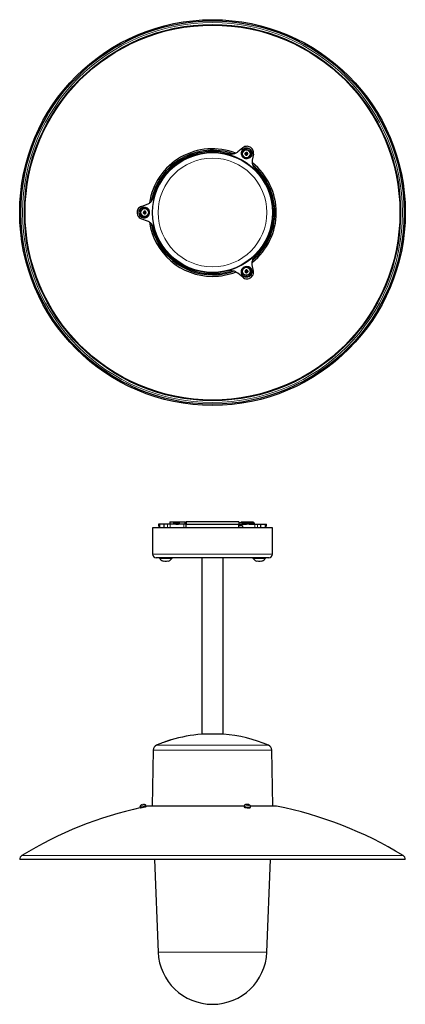
# Model space of a CAD drawing. Units: millimetres. Extents: x -86 to 236, y -77 to 745.
import ezdxf

# ---------------------------------------------------------------- set-up
doc = ezdxf.new("R2010")
doc.units = ezdxf.units.MM

msp = doc.modelspace()

# ---------------------------------------------------------------- linework, layer by layer
at = {"color": 7, "linetype": 'Continuous'}
for p, q in [((100.4, 637.54), (96.38, 634.17)), ((102.9, 633.55), (103.07, 633.71)), ((109.35, 632.37), (108.44, 627.21)), ((15.8, 588.69), (20.72, 590.49)), ((15.8, 578.36), (20.72, 576.57)), ((109.35, 534.68), (108.44, 539.84)), ((100.4, 529.52), (96.38, 532.88)), ((30.18, 323.39), (30.23, 320.39)), ((34.94, 320.39), (34.89, 323.39)), ((39.66, 325.39), (39.63, 323.39)), ((44.59, 323.39), (39.79, 323.39)), ((42.75, 323.39), (42.77, 324.39)), ((44.6, 324.39), (44.59, 323.39)), ((44.59, 323.39), (46.9, 323.39)), ((44.6, 324.39), (46.87, 324.39)), ((44.68, 325.39), (47.68, 325.39)), ((46.87, 324.39), (46.9, 323.39)), ((51.18, 323.39), (46.9, 323.39)), ((52.4, 323.39), (52.4, 324.39)), ((52.4, 324.39), (53.2, 324.39)), ((52.72, 324.39), (52.7, 325.39)), ((53.22, 325.39), (53.18, 323.39)), ((53.23, 320.39), (53.18, 323.39)), ((97.13, 320.39), (97.18, 323.39)), ((97.15, 325.39), (97.18, 323.39)), ((100.24, 321.92), (97.16, 321.92)), ((99.16, 325.39), (99.15, 324.39)), ((99.18, 323.39), (103.47, 323.39)), ((100.16, 323.39), (100.14, 324.39)), ((100.14, 324.39), (103.5, 324.39)), ((103.5, 324.39), (103.47, 323.39)), ((105.78, 323.39), (103.47, 323.39)), ((105.76, 324.39), (103.5, 324.39)), ((105.76, 324.39), (105.78, 323.39)), ((105.78, 323.39), (110.58, 323.39)), ((109.2, 325.39), (109.22, 324.39)), ((110.18, 323.39), (110.16, 324.39)), ((115.42, 320.39), (115.47, 323.39)), ((120.13, 320.39), (120.18, 323.39)), ((25.18, 320.39), (25.18, 298.39)), ((125.18, 298.39), (125.18, 320.39)), ((30.93, 295.39), (30.93, 295.23)), ((41.43, 295.23), (41.43, 295.39)), ((66.18, 295.39), (66.18, 148.05)), ((84.18, 148.05), (84.18, 295.39)), ((108.93, 295.39), (108.93, 295.23)), ((119.43, 295.23), (119.43, 295.39)), ((35.41, 141.6), (35.41, 141.61)), ((25.63, 134.82), (24.8, 88.08)), ((125.56, 88.08), (124.73, 134.82)), ((14.54, 87.16), (14.67, 86.57)), ((15.35, 88.83), (15.34, 88.83)), ((15.68, 86.8), (15.68, 86.8)), ((15.79, 86.82), (15.79, 86.82)), ((15.94, 88.97), (15.93, 89.01)), ((15.93, 89.01), (15.93, 89.01)), ((16.05, 88.99), (16.02, 89.06)), ((16.03, 89.03), (16.03, 89.03)), ((17.56, 89.4), (17.57, 89.33)), ((17.89, 89.44), (17.85, 89.43)), ((19.84, 87.72), (19.71, 88.31)), ((101.58, 88.03), (101.51, 87.44)), ((103.48, 89.03), (103.48, 89.16)), ((103.59, 89), (103.6, 89.49)), ((103.96, 89.47), (103.89, 89.02)), ((104.99, 89.35), (104.96, 88.98)), ((105.15, 88.98), (105.12, 88.83)), ((105.27, 89.24), (105.21, 88.99)), ((106.78, 86.86), (106.84, 87.44)), ((26.63, 43.38), (29.79, -33.83)), ((120.58, -33.83), (123.73, 43.38))]:
    msp.add_line(p, q, dxfattribs=at)
at = {"color": 8, "linetype": 'Continuous', "lineweight": 18}
for p, q in [((30.24, 320.39), (30.19, 323.39)), ((31.26, 320.39), (31.22, 323.39)), ((37.52, 320.39), (37.47, 323.39)), ((39.79, 320.39), (39.79, 323.39)), ((44.68, 325.39), (44.68, 324.39)), ((47.68, 325.39), (47.68, 323.39)), ((51.18, 320.39), (51.18, 323.39)), ((99.18, 321.92), (99.18, 323.39)), ((110.58, 320.39), (110.58, 323.39)), ((112.84, 320.39), (112.89, 323.39)), ((119.1, 320.39), (119.15, 323.39)), ((120.12, 320.39), (120.17, 323.39))]:
    msp.add_line(p, q, dxfattribs=at)
at = {"color": 8, "linetype": 'Continuous', "lineweight": 18, "flags": 128}
for points in [[(105.3, 635.7), (106.19, 634.99), (106.81, 634.05), (107.11, 632.97), (107.07, 631.85), (106.67, 630.82), (105.97, 629.96), (105.03, 629.36), (103.95, 629.08), (102.82, 629.15), (101.76, 629.56), (100.88, 630.27), (100.25, 631.22), (99.95, 632.3), (100, 633.41), (100.39, 634.44), (101.09, 635.3), (102.03, 635.9), (103.12, 636.18), (104.24, 636.11), (105.3, 635.7)], [(101.95, 629.9), (102.98, 629.52), (104.08, 629.5), (105.1, 629.86), (105.93, 630.55), (106.47, 631.48), (106.65, 632.54), (106.44, 633.61), (105.89, 634.55), (105.04, 635.25), (104.01, 635.63), (102.92, 635.64), (101.9, 635.28), (101.07, 634.6), (100.53, 633.67), (100.35, 632.61), (100.55, 631.54), (101.11, 630.6), (101.95, 629.9)], [(14.94, 583.53), (15.11, 584.65), (15.61, 585.66), (16.4, 586.46), (17.39, 586.98), (18.48, 587.15), (19.57, 586.98), (20.56, 586.46), (21.35, 585.66), (21.85, 584.65), (22.02, 583.53), (21.85, 582.4), (21.35, 581.39), (20.56, 580.59), (19.57, 580.08), (18.48, 579.9), (17.39, 580.08), (16.4, 580.59), (15.61, 581.39), (15.11, 582.4), (14.94, 583.53)], [(21.64, 583.53), (21.45, 584.61), (20.91, 585.56), (20.09, 586.27), (19.08, 586.64), (18.01, 586.64), (17, 586.27), (16.18, 585.56), (15.64, 584.61), (15.46, 583.53), (15.64, 582.44), (16.18, 581.49), (17, 580.78), (18.01, 580.41), (19.08, 580.41), (20.09, 580.78), (20.91, 581.49), (21.45, 582.44), (21.64, 583.53)], [(105.3, 531.35), (104.24, 530.94), (103.12, 530.87), (102.03, 531.15), (101.09, 531.75), (100.39, 532.61), (100, 533.64), (99.95, 534.76), (100.25, 535.84), (100.88, 536.78), (101.76, 537.49), (102.82, 537.9), (103.95, 537.97), (105.03, 537.69), (105.97, 537.09), (106.67, 536.24), (107.07, 535.2), (107.11, 534.09), (106.81, 533.01), (106.19, 532.06), (105.3, 531.35)], [(101.95, 537.16), (101.11, 536.45), (100.55, 535.51), (100.35, 534.45), (100.53, 533.39), (101.07, 532.46), (101.9, 531.77), (102.92, 531.41), (104.01, 531.42), (105.04, 531.8), (105.89, 532.51), (106.44, 533.45), (106.65, 534.51), (106.47, 535.57), (105.93, 536.5), (105.1, 537.19), (104.08, 537.55), (102.98, 537.54), (101.95, 537.16)], [(25.18, 298.39), (25.22, 298.39), (25.58, 298.39), (26.27, 298.39), (27.32, 298.39), (28.69, 298.39), (30.4, 298.39), (32.41, 298.39), (34.73, 298.39), (37.33, 298.39), (40.2, 298.39), (43.31, 298.39), (46.65, 298.39), (50.18, 298.39), (53.89, 298.39), (57.75, 298.39), (61.74, 298.39), (65.81, 298.39), (69.95, 298.39), (74.13, 298.39), (78.32, 298.39), (82.49, 298.39), (86.6, 298.39), (90.63, 298.39), (94.56, 298.39), (98.35, 298.39), (101.97, 298.39), (105.41, 298.39), (108.64, 298.39), (111.63, 298.39), (114.37, 298.39), (116.83, 298.39), (119, 298.39), (120.86, 298.39), (122.4, 298.39), (123.61, 298.39), (124.48, 298.39), (125.01, 298.39), (125.18, 298.39), (125.18, 298.39)], [(30.93, 295.23), (31.11, 295.23), (31.63, 295.23), (32.47, 295.23), (33.56, 295.23), (34.82, 295.23), (36.18, 295.23), (37.54, 295.23), (38.81, 295.23), (39.89, 295.23), (40.73, 295.23), (41.25, 295.23), (41.43, 295.23)], [(41.29, 294.78), (41.24, 294.78), (40.87, 294.78), (40.14, 294.78), (39.13, 294.78), (37.89, 294.78), (36.53, 294.78), (35.14, 294.78), (33.83, 294.78), (32.69, 294.78), (31.82, 294.78), (31.26, 294.78), (31.07, 294.78)], [(108.93, 295.23), (109.11, 295.23), (109.63, 295.23), (110.47, 295.23), (111.56, 295.23), (112.82, 295.23), (114.18, 295.23), (115.54, 295.23), (116.81, 295.23), (117.89, 295.23), (118.73, 295.23), (119.25, 295.23), (119.43, 295.23)], [(119.29, 294.78), (119.24, 294.78), (118.87, 294.78), (118.14, 294.78), (117.13, 294.78), (115.89, 294.78), (114.53, 294.78), (113.14, 294.78), (111.83, 294.78), (110.69, 294.78), (109.82, 294.78), (109.26, 294.78), (109.07, 294.78)], [(25.63, 134.82), (25.67, 134.82), (26.03, 134.82), (26.74, 134.82), (27.8, 134.82), (29.2, 134.82), (30.94, 134.82), (32.99, 134.82), (35.34, 134.82), (37.98, 134.82), (40.89, 134.82), (44.05, 134.82), (47.43, 134.82), (51.02, 134.82), (54.77, 134.82), (58.67, 134.82), (62.7, 134.82), (66.81, 134.82), (70.98, 134.82), (75.18, 134.82), (79.38, 134.82), (83.56, 134.82), (87.67, 134.82), (91.69, 134.82), (95.59, 134.82), (99.35, 134.82), (102.93, 134.82), (106.31, 134.82), (109.47, 134.82), (112.38, 134.82), (115.02, 134.82), (117.38, 134.82), (119.43, 134.82), (121.16, 134.82), (122.56, 134.82), (123.62, 134.82), (124.33, 134.82), (124.69, 134.82), (124.73, 134.82)], [(28.37, 138.89), (28.55, 138.89), (29.09, 138.89), (29.97, 138.89), (31.2, 138.89), (32.76, 138.89), (34.65, 138.89), (36.84, 138.89), (39.32, 138.89), (42.08, 138.89), (45.09, 138.89), (48.33, 138.89), (51.78, 138.89), (55.4, 138.89), (59.17, 138.89), (63.07, 138.89), (67.05, 138.89), (71.1, 138.89), (75.18, 138.89), (79.26, 138.89), (83.31, 138.89), (87.3, 138.89), (91.19, 138.89), (94.96, 138.89), (98.58, 138.89), (102.03, 138.89), (105.27, 138.89), (108.28, 138.89), (111.04, 138.89), (113.52, 138.89), (115.72, 138.89), (117.6, 138.89), (119.17, 138.89), (120.39, 138.89), (121.28, 138.89), (121.81, 138.89), (121.99, 138.89)], [(14.54, 87.16), (14.58, 87.17), (14.92, 87.24), (15.55, 87.39), (16.4, 87.57), (17.35, 87.78), (18.26, 87.99)], [(18.26, 87.99), (19.03, 88.16), (19.53, 88.27), (19.71, 88.31), (19.71, 88.31)], [(101.58, 88.03), (101.58, 87.99), (101.8, 87.79), (102.35, 87.58), (103.15, 87.39), (104.09, 87.25), (105.05, 87.17), (105.89, 87.17), (106.51, 87.24), (106.82, 87.39), (106.84, 87.44)], [(234.27, 46.8), (234.17, 46.8), (233.72, 46.8), (232.93, 46.8), (231.78, 46.8), (230.28, 46.8), (228.43, 46.8), (226.25, 46.8), (223.72, 46.8), (220.87, 46.8), (217.69, 46.8), (214.19, 46.8), (210.38, 46.8), (206.27, 46.8), (201.87, 46.8), (197.18, 46.8), (192.22, 46.8), (187, 46.8), (181.54, 46.8), (175.83, 46.8), (169.9, 46.8), (163.76, 46.8), (157.42, 46.8), (150.9, 46.8), (144.21, 46.8), (137.36, 46.8), (130.38, 46.8), (123.27, 46.8), (116.05, 46.8), (108.75, 46.8), (101.37, 46.8), (93.93, 46.8), (86.44, 46.8), (78.94, 46.8), (71.42, 46.8), (63.92, 46.8), (56.44, 46.8), (49, 46.8), (41.62, 46.8), (34.31, 46.8), (27.09, 46.8), (19.99, 46.8), (13, 46.8), (6.16, 46.8), (-0.54, 46.8), (-7.06, 46.8), (-13.4, 46.8), (-19.54, 46.8), (-25.47, 46.8), (-31.17, 46.8), (-36.64, 46.8), (-41.86, 46.8), (-46.82, 46.8), (-51.5, 46.8), (-55.91, 46.8), (-60.02, 46.8), (-63.83, 46.8), (-67.32, 46.8), (-70.5, 46.8), (-73.36, 46.8), (-75.88, 46.8), (-78.07, 46.8), (-79.92, 46.8), (-81.41, 46.8), (-82.56, 46.8), (-83.36, 46.8), (-83.8, 46.8), (-83.9, 46.8)], [(29.79, -33.83), (29.81, -33.83), (30.12, -33.83), (30.79, -33.83), (31.8, -33.83), (33.15, -33.83), (34.83, -33.83), (36.82, -33.83), (39.12, -33.83), (41.7, -33.83), (44.54, -33.83), (47.62, -33.83), (50.91, -33.83)], [(50.91, -33.83), (54.4, -33.83), (58.05, -33.83), (61.83, -33.83), (65.71, -33.83), (69.68, -33.83), (73.68, -33.83), (77.7, -33.83), (81.69, -33.83), (85.64, -33.83), (89.5, -33.83), (93.25, -33.83), (96.86, -33.83), (100.3, -33.83), (103.54, -33.83), (106.56, -33.83), (109.34, -33.83), (111.85, -33.83), (114.07, -33.83), (115.99, -33.83), (117.59, -33.83), (118.85, -33.83), (119.78, -33.83), (120.35, -33.83), (120.57, -33.83), (120.58, -33.83)]]:
    msp.add_lwpolyline(points, dxfattribs=at)
at = {"color": 7, "linetype": 'Continuous', "flags": 128}
for points in [[(104.08, 633.59), (103.64, 633.74), (103.18, 633.71), (102.76, 633.52), (102.46, 633.17), (102.31, 632.74), (102.35, 632.28), (102.56, 631.86), (102.91, 631.56), (103.35, 631.41), (103.82, 631.43), (104.23, 631.63), (104.54, 631.97), (104.68, 632.41), (104.65, 632.87), (104.44, 633.28), (104.08, 633.59)], [(103.92, 631.95), (104.12, 632.15), (104.23, 632.42), (104.23, 632.71), (104.11, 632.97), (103.9, 633.18), (103.63, 633.29), (103.34, 633.29), (103.07, 633.18), (102.87, 632.98), (102.76, 632.72), (102.77, 632.43), (102.88, 632.16), (103.09, 631.96), (103.36, 631.85), (103.65, 631.84), (103.92, 631.95)], [(17.38, 583.53), (17.46, 583.07), (17.72, 582.68), (18.1, 582.42), (18.55, 582.33), (19, 582.42), (19.38, 582.68), (19.63, 583.07), (19.72, 583.53), (19.63, 583.99), (19.38, 584.37), (19, 584.63), (18.55, 584.73), (18.1, 584.63), (17.72, 584.37), (17.46, 583.99), (17.38, 583.53)], [(18.87, 584.2), (18.6, 584.27), (18.32, 584.24), (18.07, 584.09), (17.89, 583.86), (17.82, 583.57), (17.86, 583.28), (18, 583.03), (18.23, 582.85), (18.51, 582.78), (18.79, 582.82), (19.04, 582.96), (19.21, 583.2), (19.28, 583.48), (19.24, 583.77), (19.1, 584.02), (18.87, 584.2)], [(104.08, 533.46), (104.44, 533.77), (104.65, 534.19), (104.68, 534.65), (104.54, 535.08), (104.23, 535.42), (103.82, 535.62), (103.35, 535.65), (102.91, 535.49), (102.56, 535.19), (102.35, 534.77), (102.31, 534.31), (102.46, 533.88), (102.76, 533.54), (103.18, 533.34), (103.64, 533.31), (104.08, 533.46)], [(102.75, 534.43), (102.82, 534.15), (103, 533.92), (103.25, 533.78), (103.54, 533.75), (103.82, 533.83), (104.05, 534), (104.2, 534.26), (104.24, 534.54), (104.17, 534.82), (103.99, 535.04), (103.74, 535.18), (103.45, 535.22), (103.17, 535.14), (102.94, 534.96), (102.79, 534.71), (102.75, 534.43)], [(31.22, 323.39), (30.99, 323.39), (30.79, 323.39), (30.61, 323.39), (30.47, 323.39), (30.35, 323.39), (30.27, 323.39), (30.21, 323.39), (30.19, 323.39)], [(34.89, 323.39), (34.36, 323.39), (33.83, 323.39), (33.33, 323.39), (32.85, 323.39), (32.39, 323.39), (31.97, 323.39), (31.57, 323.39), (31.22, 323.39)], [(37.47, 323.39), (37.03, 323.39), (36.62, 323.39), (36.25, 323.39), (35.9, 323.39), (35.6, 323.39), (35.33, 323.39), (35.09, 323.39), (34.89, 323.39)], [(39.79, 323.39), (39.42, 323.39), (39.06, 323.39), (38.71, 323.39), (38.39, 323.39), (38.1, 323.39), (37.85, 323.39), (37.64, 323.39), (37.47, 323.39)], [(39.66, 325.39), (39.71, 325.39), (40.12, 325.39), (40.89, 325.39), (41.97, 325.39), (43.27, 325.39), (44.68, 325.39)], [(44.6, 324.39), (44.34, 324.39), (44.1, 324.39), (43.86, 324.39), (43.62, 324.39), (43.4, 324.39), (43.18, 324.39), (42.97, 324.39), (42.77, 324.39)], [(47.68, 325.39), (49.09, 325.39), (50.39, 325.39), (51.47, 325.39), (52.25, 325.39), (52.65, 325.39), (52.7, 325.39)], [(53.18, 323.39), (53.14, 323.39), (53.03, 323.39), (52.84, 323.39), (52.6, 323.39), (52.29, 323.39), (51.95, 323.39), (51.57, 323.39), (51.18, 323.39)], [(53.18, 323.39), (56.92, 323.39), (60.81, 323.39), (64.83, 323.39), (68.93, 323.39), (73.09, 323.39), (77.27, 323.39), (81.43, 323.39), (85.54, 323.39), (89.55, 323.39), (93.45, 323.39), (97.18, 323.39)], [(97.15, 325.39), (93.44, 325.39), (89.57, 325.39), (85.56, 325.39), (81.45, 325.39), (77.28, 325.39), (73.09, 325.39), (68.92, 325.39), (64.8, 325.39), (60.79, 325.39), (56.92, 325.39), (53.22, 325.39)], [(97.18, 323.39), (97.22, 323.39), (97.33, 323.39), (97.52, 323.39), (97.77, 323.39), (98.07, 323.39), (98.42, 323.39), (98.79, 323.39), (99.18, 323.39)], [(100.14, 324.39), (99.83, 324.39), (99.13, 324.39), (98.07, 324.39), (97.22, 324.39)], [(99.16, 325.39), (99.37, 325.39), (99.96, 325.39), (100.9, 325.39), (102.1, 325.39), (103.47, 325.39), (104.9, 325.39), (106.27, 325.39), (107.47, 325.39), (108.4, 325.39), (109, 325.39), (109.2, 325.39)], [(100.24, 321.92), (100.24, 321.74), (100.24, 321.19), (100.24, 320.39)], [(105.76, 324.39), (107.2, 324.39), (108.37, 324.39), (109.25, 324.39), (109.84, 324.39), (110.13, 324.39), (110.16, 324.39)], [(110.58, 323.39), (110.94, 323.39), (111.3, 323.39), (111.65, 323.39), (111.97, 323.39), (112.26, 323.39), (112.51, 323.39), (112.72, 323.39), (112.89, 323.39)], [(112.89, 323.39), (113.33, 323.39), (113.74, 323.39), (114.12, 323.39), (114.46, 323.39), (114.76, 323.39), (115.03, 323.39), (115.27, 323.39), (115.47, 323.39)], [(115.47, 323.39), (116.01, 323.39), (116.53, 323.39), (117.03, 323.39), (117.52, 323.39), (117.97, 323.39), (118.4, 323.39), (118.79, 323.39), (119.15, 323.39)], [(119.15, 323.39), (119.37, 323.39), (119.57, 323.39), (119.75, 323.39), (119.89, 323.39), (120.01, 323.39), (120.1, 323.39), (120.15, 323.39), (120.17, 323.39)], [(120.18, 323.39), (120.18, 323.39), (120.18, 323.39), (120.18, 323.39), (120.17, 323.39)], [(125.18, 320.39), (125.01, 320.39), (124.48, 320.39), (123.61, 320.39), (122.4, 320.39), (120.86, 320.39), (119, 320.39), (116.83, 320.39), (114.37, 320.39), (111.63, 320.39), (108.64, 320.39), (105.41, 320.39), (101.97, 320.39), (98.35, 320.39), (94.56, 320.39), (90.63, 320.39), (86.6, 320.39), (82.49, 320.39), (78.32, 320.39), (74.13, 320.39), (69.95, 320.39), (65.81, 320.39), (61.74, 320.39), (57.75, 320.39), (53.89, 320.39), (50.18, 320.39), (46.65, 320.39), (43.31, 320.39), (40.2, 320.39), (37.33, 320.39), (34.73, 320.39), (32.41, 320.39), (30.4, 320.39), (28.69, 320.39), (27.32, 320.39), (26.27, 320.39), (25.58, 320.39), (25.22, 320.39), (25.18, 320.39)], [(122.18, 295.39), (122, 295.39), (121.47, 295.39), (120.58, 295.39), (119.35, 295.39), (117.78, 295.39), (115.88, 295.39), (113.68, 295.39), (111.19, 295.39), (108.42, 295.39), (105.39, 295.39), (102.14, 295.39), (98.68, 295.39), (95.04, 295.39), (91.26, 295.39), (87.35, 295.39), (83.34, 295.39), (79.28, 295.39), (75.18, 295.39), (71.08, 295.39), (67.02, 295.39), (63.02, 295.39), (59.11, 295.39), (55.32, 295.39), (51.68, 295.39), (48.22, 295.39), (44.97, 295.39), (41.95, 295.39), (39.18, 295.39), (36.68, 295.39), (34.48, 295.39), (32.58, 295.39), (31.02, 295.39), (29.78, 295.39), (28.9, 295.39), (28.36, 295.39), (28.18, 295.39)], [(75.18, 148.05), (73.35, 148.05), (71.59, 148.05), (69.98, 148.05), (68.59, 148.05), (67.46, 148.05), (66.65, 148.05), (66.19, 148.05), (66.08, 148.05)], [(84.28, 148.05), (84.18, 148.05), (83.71, 148.05), (82.9, 148.05), (81.78, 148.05), (80.38, 148.05), (78.77, 148.05), (77.01, 148.05), (75.18, 148.05)], [(14.67, 86.57), (14.71, 86.58), (15.05, 86.66), (15.68, 86.8), (16.53, 86.99), (17.48, 87.2), (18.39, 87.4)], [(15.71, 88.96), (15.72, 88.96), (15.74, 88.96), (15.76, 88.97), (15.79, 88.97), (15.82, 88.98), (15.85, 88.99), (15.89, 89), (15.93, 89.01)], [(15.8, 88.93), (15.84, 88.94), (15.89, 88.95), (15.94, 88.97), (15.99, 88.98), (16.04, 88.99), (16.1, 89), (16.15, 89.01), (16.21, 89.02)], [(16.03, 89.03), (16.02, 89.03), (16, 89.02), (15.98, 89.02), (15.94, 89.01), (15.93, 89.01)], [(16.47, 89.13), (16.53, 89.14), (16.6, 89.15), (16.66, 89.17), (16.72, 89.18), (16.79, 89.2), (16.85, 89.21), (16.92, 89.22), (16.98, 89.24)], [(17.13, 89.27), (17.06, 89.26), (17, 89.24), (16.98, 89.24)], [(17.22, 89.25), (17.28, 89.26), (17.34, 89.28), (17.4, 89.29), (17.45, 89.3), (17.51, 89.31), (17.56, 89.33), (17.62, 89.34), (17.67, 89.35)], [(17.57, 89.37), (17.61, 89.38), (17.65, 89.39), (17.69, 89.4), (17.73, 89.41), (17.77, 89.41), (17.8, 89.42), (17.82, 89.43), (17.85, 89.43)], [(18.23, 89.47), (18.25, 89.48), (18.26, 89.48), (18.26, 89.48), (18.27, 89.48), (18.27, 89.48), (18.27, 89.48)], [(18.39, 87.4), (19.16, 87.57), (19.66, 87.68), (19.84, 87.72), (19.84, 87.72)], [(101.6, 88.08), (98.33, 88.08), (94.33, 88.08), (90.21, 88.08), (85.99, 88.08), (81.69, 88.08), (77.36, 88.08), (73.01, 88.08), (68.67, 88.08), (64.37, 88.08), (60.15, 88.08), (56.03, 88.08), (52.03, 88.08), (48.19, 88.08), (44.53, 88.08), (41.07, 88.08), (37.84, 88.08), (34.86, 88.08), (32.15, 88.08), (29.72, 88.08), (27.6, 88.08), (25.79, 88.08), (24.31, 88.08), (23.17, 88.08), (22.38, 88.08), (21.93, 88.08), (21.83, 88.08)], [(101.51, 87.44), (101.51, 87.41), (101.73, 87.2), (102.28, 86.99), (103.08, 86.8), (104.02, 86.66), (104.98, 86.58), (105.83, 86.58), (106.45, 86.66), (106.75, 86.8), (106.78, 86.86)], [(103.26, 89.27), (103.31, 89.26), (103.35, 89.24), (103.39, 89.23), (103.43, 89.21), (103.45, 89.2), (103.47, 89.18), (103.48, 89.17), (103.48, 89.16)], [(105.49, 89.13), (105.44, 89.14), (105.39, 89.15), (105.35, 89.17), (105.32, 89.18), (105.29, 89.2), (105.28, 89.21), (105.27, 89.23), (105.27, 89.24)], [(128.53, 88.08), (128.43, 88.08), (127.99, 88.08), (127.19, 88.08), (126.05, 88.08), (124.57, 88.08), (122.76, 88.08), (120.64, 88.08), (118.21, 88.08), (115.5, 88.08), (112.52, 88.08), (109.29, 88.08), (106.87, 88.08)], [(236.18, 43.38), (236.14, 43.38), (235.78, 43.38), (235.08, 43.38), (234.02, 43.38), (232.61, 43.38), (230.86, 43.38), (228.76, 43.38), (226.33, 43.38), (223.56, 43.38), (220.47, 43.38), (217.06, 43.38), (213.34, 43.38), (209.31, 43.38), (204.99, 43.38), (200.38, 43.38), (195.5, 43.38), (190.35, 43.38), (184.95, 43.38), (179.31, 43.38), (173.44, 43.38), (167.36, 43.38), (161.07, 43.38), (154.59, 43.38), (147.94, 43.38), (141.13, 43.38), (134.17, 43.38), (127.08, 43.38), (119.88, 43.38), (112.58, 43.38), (105.2, 43.38), (97.75, 43.38), (90.26, 43.38), (82.73, 43.38), (75.18, 43.38), (67.63, 43.38), (60.1, 43.38), (52.61, 43.38), (45.16, 43.38), (37.78, 43.38), (30.48, 43.38), (23.28, 43.38), (16.19, 43.38), (9.24, 43.38), (2.43, 43.38), (-4.23, 43.38), (-10.7, 43.38), (-16.99, 43.38), (-23.08, 43.38), (-28.95, 43.38), (-34.59, 43.38), (-39.99, 43.38), (-45.14, 43.38), (-50.02, 43.38), (-54.63, 43.38), (-58.95, 43.38), (-62.97, 43.38), (-66.7, 43.38), (-70.11, 43.38), (-73.2, 43.38), (-75.97, 43.38), (-78.4, 43.38), (-80.49, 43.38), (-82.25, 43.38), (-83.66, 43.38), (-84.71, 43.38), (-85.42, 43.38), (-85.77, 43.38), (-85.82, 43.38)]]:
    msp.add_lwpolyline(points, dxfattribs=at)
at = {"color": 7, "linetype": 'Continuous'}
for radius in [161, 160, 157, 156.49, 50.01]:
    msp.add_circle((75.18, 583.53), radius, dxfattribs=at)
at = {"color": 8, "linetype": 'Continuous', "lineweight": 18}
for radius in [158.56, 50.35, 50, 45.39]:
    msp.add_circle((75.18, 583.53), radius, dxfattribs=at)
at = {"color": 7, "linetype": 'Continuous'}
for centre, radius, start, end in [((75.18, 583.53), 53.25, 68.67407, 171.31016), ((75.18, 583.53), 52, 70.53354, 169.23031), ((75.18, 583.53), 51, 74.2038, 165.7962), ((75.18, 583.53), 53.25, 308.71674, 51.27717), ((75.18, 583.53), 52, 310.73992, 49.35671), ((75.18, 583.53), 51, 314.2038, 45.7962), ((75.18, 583.53), 53.25, 188.63895, 270), ((75.18, 583.53), 52, 190.61676, 270), ((75.18, 583.53), 51, 194.2038, 285.7962), ((75.18, 583.53), 52, 270, 289.47168), ((75.18, 583.53), 53.25, 270, 291.25118), ((30.19, 325.1), 1.71, 269.81901, 270.09169), ((28.18, 298.39), 3, 180, 270), ((122.18, 298.39), 3, 270, 0), ((31.73, 295.23), 0.8, 180, 214.53851), ((36.18, 298.29), 6.2, 214.53851, 243.76914), ((34.13, 294.16), 1.58, 244.30753, 295.69263), ((36.18, 298.63), 6.06, 256.91755, 283.08261), ((38.24, 294.16), 1.58, 244.30698, 295.69317), ((36.18, 298.29), 6.2, 296.23086, 325.46149), ((40.63, 295.23), 0.8, 325.46149, 0), ((109.73, 295.23), 0.8, 180, 214.53851), ((114.18, 298.29), 6.2, 214.53851, 243.76914), ((112.13, 294.16), 1.58, 244.3091, 295.69052), ((114.18, 298.63), 6.06, 256.91836, 283.0818), ((116.24, 294.16), 1.58, 244.30891, 295.69125), ((114.18, 298.29), 6.2, 296.23086, 325.46149), ((118.63, 295.23), 0.8, 325.46149, 0), ((75.18, 28.39), 120, 94.34911, 106.72962), ((75.18, 28.39), 120, 67.0419, 85.65089), ((75.18, 28.39), 120, 111.50576, 112.9581), ((75.18, 28.39), 120, 109.5, 111.50576), ((40.28, 143.18), 0.384, 18.78174, 20.18149), ((30.13, 134.74), 4.5, 112.9581, 178.98731), ((120.23, 134.74), 4.5, 1.01269, 67.0419), ((84.99, -229.7), 324, 102.34687, 121.41748), ((16, 87.48), 1.5, 116.04588, 192.5), ((18.25, 87.98), 1.5, 12.5, 88.95412), ((84.99, -229.7), 324, 101.2402, 101.63004), ((102.95, 89.32), 0.0705, 111.95345, 201.78463), ((103.38, 89.86), 0.474, 261.41558, 297.85414), ((104.63, 93.63), 4.74, 254.0785, 259.26402), ((103.64, 83.67), 5.81, 86.80714, 90.98143), ((103.96, 86.29), 2.74, 77.62673, 88.50688), ((104.79, 92.11), 2.74, 257.62852, 268.50509), ((105.1, 94.56), 5.73, 266.79045, 271.35739), ((104.11, 84.69), 4.74, 74.0797, 79.26274), ((105.37, 88.54), 0.474, 81.41532, 117.85541), ((105.79, 89), 0.0705, 291.95091, 21.78717), ((65.37, -229.7), 324, 58.58252, 78.7598), ((-81.82, 43.38), 4, 121.41748, 180), ((232.18, 43.38), 4, 0, 58.58252), ((75.18, -31.98), 45.43, 182.34, 357.66)]:
    msp.add_arc(centre, radius, start, end, dxfattribs=at)
at = {"color": 8, "linetype": 'Continuous', "lineweight": 18}
for centre, radius, start, end in [((103.66, 89.79), 0.656, 232.31222, 254.25657), ((103.64, 88.34), 1.1, 91.91, 107.35973), ((105.01, 94.96), 6.02, 260.59363, 265.53998), ((103.73, 83.44), 6.01, 80.59185, 85.54176), ((105.11, 90.06), 1.1, 271.91014, 287.36059), ((105.09, 88.61), 0.656, 52.31045, 74.25549)]:
    msp.add_arc(centre, radius, start, end, dxfattribs=at)
at = {"color": 7, "linetype": 'Continuous'}
for points, knots in [([(96.38, 634.17), (95.64, 633.66), (94.16, 632.65), (91.52, 632.14), (89.85, 632.45), (89.06, 632.6)], [0, 0, 0, 0, 0.347762, 0.695853, 1, 1, 1, 1]), ([(109.35, 632.37), (109.4, 632.99), (109.49, 634.23), (108.84, 636.03), (107.81, 637.32), (106.51, 638.26), (105, 638.82), (103.15, 638.86), (101.56, 638.38), (100.73, 637.78), (100.4, 637.54)], [0, 0, 0, 0, 0.139768, 0.279639, 0.417342, 0.499948, 0.634795, 0.769602, 0.905538, 1, 1, 1, 1]), ([(102.84, 631.72), (102.84, 631.72), (102.84, 631.72), (102.85, 631.72), (102.86, 631.73), (102.86, 631.74), (102.84, 631.77), (102.76, 631.88), (102.6, 632.1), (102.47, 632.47), (102.49, 632.88), (102.64, 633.24), (102.9, 633.51), (103.23, 633.68), (103.56, 633.74), (103.76, 633.69), (103.83, 633.67)], [0, 0, 0, 0, 0.000756, 0.00645, 0.012188, 0.017343, 0.02597, 0.050467, 0.16103, 0.299758, 0.436858, 0.56041, 0.682384, 0.80204, 0.925427, 1, 1, 1, 1]), ([(102.5, 632.5), (102.49, 632.52), (102.47, 632.62), (102.49, 632.72), (102.51, 632.8)], [0, 0, 0, 0, 0.199236, 1, 1, 1, 1]), ([(108.44, 627.21), (108.37, 626.32), (108.24, 624.53), (109.11, 621.99), (110.22, 620.69), (110.74, 620.09)], [0, 0, 0, 0, 0.347763, 0.695852, 1, 1, 1, 1]), ([(20.72, 590.49), (21.53, 590.87), (23.15, 591.65), (24.91, 593.68), (25.48, 595.29), (25.74, 596.04)], [0, 0, 0, 0, 0.347762, 0.695852, 1, 1, 1, 1]), ([(15.8, 588.69), (15.24, 588.42), (14.11, 587.89), (12.88, 586.42), (12.28, 584.89), (12.12, 583.29), (12.38, 581.7), (13.27, 580.08), (14.48, 578.94), (15.42, 578.53), (15.8, 578.36)], [0, 0, 0, 0, 0.139768, 0.279639, 0.417342, 0.499948, 0.634794, 0.769602, 0.905538, 1, 1, 1, 1]), ([(19.62, 583.38), (19.62, 583.38), (19.61, 583.39), (19.61, 583.39), (19.6, 583.39), (19.59, 583.38), (19.57, 583.36), (19.51, 583.24), (19.41, 582.98), (19.15, 582.68), (18.78, 582.5), (18.4, 582.45), (18.03, 582.54), (17.72, 582.74), (17.51, 583), (17.45, 583.19), (17.43, 583.26)], [0, 0, 0, 0, 0.000754, 0.006449, 0.012187, 0.017342, 0.02597, 0.050466, 0.161029, 0.299757, 0.436858, 0.560409, 0.682383, 0.802039, 0.925428, 1, 1, 1, 1]), ([(19.11, 582.7), (19.09, 582.68), (19.02, 582.61), (18.92, 582.58), (18.84, 582.55)], [0, 0, 0, 0, 0.199238, 1, 1, 1, 1]), ([(20.72, 576.57), (21.53, 576.18), (23.15, 575.4), (24.91, 573.37), (25.48, 571.76), (25.74, 571.01)], [0, 0, 0, 0, 0.347762, 0.695852, 1, 1, 1, 1]), ([(108.44, 539.84), (108.37, 540.74), (108.24, 542.52), (109.11, 545.07), (110.22, 546.36), (110.74, 546.97)], [0, 0, 0, 0, 0.347763, 0.695852, 1, 1, 1, 1]), ([(96.38, 532.88), (95.64, 533.39), (94.16, 534.4), (91.52, 534.92), (89.85, 534.6), (89.06, 534.45)], [0, 0, 0, 0, 0.347762, 0.695853, 1, 1, 1, 1]), ([(100.4, 529.52), (100.91, 529.16), (101.94, 528.46), (103.82, 528.13), (105.45, 528.37), (106.91, 529.03), (108.16, 530.06), (109.12, 531.63), (109.5, 533.25), (109.39, 534.27), (109.35, 534.68)], [0, 0, 0, 0, 0.139767, 0.279639, 0.417342, 0.499947, 0.634794, 0.769602, 0.905537, 1, 1, 1, 1]), ([(103.09, 535.48), (103.09, 535.48), (103.09, 535.47), (103.09, 535.47), (103.09, 535.46), (103.1, 535.45), (103.13, 535.45), (103.27, 535.46), (103.54, 535.49), (103.93, 535.42), (104.27, 535.2), (104.5, 534.89), (104.61, 534.53), (104.59, 534.16), (104.48, 533.84), (104.34, 533.7), (104.28, 533.64)], [0, 0, 0, 0, 0.000753, 0.006449, 0.012187, 0.017342, 0.025969, 0.050466, 0.161028, 0.299756, 0.436857, 0.560408, 0.682383, 0.802038, 0.925428, 1, 1, 1, 1]), ([(103.94, 535.38), (103.96, 535.37), (104.05, 535.34), (104.13, 535.28), (104.19, 535.22)], [0, 0, 0, 0, 0.199238, 1, 1, 1, 1]), ([(35.41, 141.61), (35.4, 141.61), (35.4, 141.61), (35.35, 141.59), (35.28, 141.56), (35.2, 141.54), (35.15, 141.52), (35.12, 141.51)], [0, 0, 0, 0, 0.214273, 0.428964, 0.643659, 0.858349, 1, 1, 1, 1]), ([(40.64, 143.3), (40.53, 143.27), (40.32, 143.19), (39.65, 142.97), (38.83, 142.7), (37.91, 142.4), (37, 142.1), (36.21, 141.85), (35.66, 141.68), (35.49, 141.62), (35.41, 141.6)], [0, 0, 0, 0, 0.129213, 0.258453, 0.387715, 0.517019, 0.646361, 0.775721, 0.905069, 1, 1, 1, 1]), ([(15.35, 88.83), (15.37, 88.84), (15.45, 88.88), (15.58, 88.93), (15.67, 88.95), (15.71, 88.96)], [0, 0, 0, 0, 0.176614, 0.663949, 1, 1, 1, 1]), ([(19.67, 87.65), (19.66, 87.64), (19.63, 87.64), (19.32, 87.57), (18.84, 87.47), (18.23, 87.34), (17.54, 87.19), (16.87, 87.05), (16.28, 86.93), (15.87, 86.84), (15.68, 86.8), (15.7, 86.8), (15.71, 86.8)], [0, 0, 0, 0, 0.095022, 0.19906, 0.304354, 0.411805, 0.521428, 0.632292, 0.742863, 0.851709, 0.958204, 1, 1, 1, 1]), ([(15.93, 89.01), (15.93, 89.01), (15.92, 89), (15.88, 88.99), (15.82, 88.95), (15.8, 88.93)], [0, 0, 0, 0, 0.161386, 0.629571, 1, 1, 1, 1]), ([(16.21, 89.02), (16.23, 89.04), (16.28, 89.07), (16.38, 89.11), (16.45, 89.12), (16.47, 89.13)], [0, 0, 0, 0, 0.371735, 0.841897, 1, 1, 1, 1]), ([(16.98, 89.24), (17.01, 89.25), (17.1, 89.26), (17.18, 89.26), (17.21, 89.25), (17.22, 89.25)], [0, 0, 0, 0, 0.342415, 0.807558, 1, 1, 1, 1]), ([(17.41, 89.29), (17.38, 89.29), (17.32, 89.31), (17.22, 89.29), (17.14, 89.27), (17.13, 89.27)], [0, 0, 0, 0, 0.371737, 0.841898, 1, 1, 1, 1]), ([(17.67, 89.35), (17.66, 89.35), (17.61, 89.36), (17.56, 89.37), (17.56, 89.37), (17.57, 89.37)], [0, 0, 0, 0, 0.146808, 0.636581, 1, 1, 1, 1]), ([(17.85, 89.43), (17.86, 89.43), (17.93, 89.45), (18.07, 89.47), (18.18, 89.47), (18.23, 89.47)], [0, 0, 0, 0, 0.1338647, 0.6023169, 1, 1, 1, 1]), ([(18.27, 89.48), (18.24, 89.48), (18.15, 89.48), (18.02, 89.47), (17.93, 89.45), (17.89, 89.44)], [0, 0, 0, 0, 0.176617, 0.663947, 1, 1, 1, 1]), ([(103.33, 89.46), (103.16, 89.44), (102.84, 89.43), (102.37, 89.24), (101.95, 88.92), (101.66, 88.49), (101.62, 88.17), (101.6, 88.03)], [0, 0, 0, 0, 0.229341, 0.419277, 0.629687, 0.837452, 1, 1, 1, 1]), ([(102.88, 89.29), (102.93, 89.29), (103.04, 89.31), (103.17, 89.29), (103.24, 89.27), (103.26, 89.27)], [0, 0, 0, 0, 0.3717334, 0.841891, 1, 1, 1, 1]), ([(103.31, 89.39), (103.29, 89.39), (103.21, 89.39), (103.08, 89.39), (102.97, 89.39), (102.92, 89.38)], [0, 0, 0, 0, 0.161391, 0.629561, 1, 1, 1, 1]), ([(103.48, 89.16), (103.47, 89.15), (103.46, 89.13), (103.4, 89.1), (103.34, 89.07), (103.33, 89.07)], [0, 0, 0, 0, 0.342413, 0.80756, 1, 1, 1, 1]), ([(103.5, 89.48), (103.52, 89.48), (103.56, 89.48), (103.61, 89.47), (103.6, 89.45), (103.6, 89.44)], [0, 0, 0, 0, 0.176613, 0.663943, 1, 1, 1, 1]), ([(103.74, 88.97), (103.75, 88.97), (103.8, 89), (103.89, 89.03), (103.99, 89.03), (104.03, 89.03)], [0, 0, 0, 0, 0.146803, 0.636577, 1, 1, 1, 1]), ([(104.2, 89.43), (104.19, 89.43), (104.12, 89.45), (104.03, 89.47), (103.98, 89.47), (103.96, 89.47)], [0, 0, 0, 0, 0.13386, 0.602321, 1, 1, 1, 1]), ([(104.96, 89.35), (104.92, 89.36), (104.69, 89.41), (104.41, 89.45), (104.2, 89.46), (104.2, 89.46)], [0, 0, 0, 0, 0.169236, 0.990276, 1, 1, 1, 1]), ([(104.54, 88.97), (104.56, 88.96), (104.62, 88.95), (104.72, 88.91), (104.76, 88.86), (104.77, 88.84)], [0, 0, 0, 0, 0.133868, 0.602322, 1, 1, 1, 1]), ([(104.99, 89.35), (104.98, 89.35), (104.95, 89.36), (104.86, 89.37), (104.76, 89.37), (104.72, 89.37)], [0, 0, 0, 0, 0.14681, 0.636571, 1, 1, 1, 1]), ([(105.23, 88.83), (105.22, 88.84), (105.18, 88.88), (105.14, 88.93), (105.14, 88.95), (105.14, 88.96)], [0, 0, 0, 0, 0.176617, 0.663953, 1, 1, 1, 1]), ([(105.27, 89.24), (105.27, 89.25), (105.28, 89.26), (105.34, 89.26), (105.39, 89.25), (105.41, 89.25)], [0, 0, 0, 0, 0.342411, 0.807558, 1, 1, 1, 1]), ([(105.44, 89.01), (105.46, 89.01), (105.53, 89), (105.66, 88.99), (105.77, 88.95), (105.81, 88.93)], [0, 0, 0, 0, 0.161379, 0.629567, 1, 1, 1, 1]), ([(105.85, 89.02), (105.81, 89.04), (105.7, 89.07), (105.57, 89.11), (105.51, 89.12), (105.49, 89.13)], [0, 0, 0, 0, 0.371725, 0.841901, 1, 1, 1, 1]), ([(106.84, 87.45), (106.84, 87.63), (106.85, 87.98), (106.64, 88.43), (106.38, 88.75), (106.07, 88.98), (105.81, 89.12), (105.64, 89.17), (105.58, 89.18)], [0, 0, 0, 0, 0.227644, 0.420876, 0.589627, 0.74897, 0.920412, 1, 1, 1, 1])]:
    msp.add_open_spline(points, degree=3, knots=knots, dxfattribs=at)
at = {"color": 8, "linetype": 'Continuous', "lineweight": 18}
for points, knots in [([(105.02, 628.53), (104.5, 628.44), (103.48, 628.27), (101.93, 628.67), (100.59, 629.52), (99.6, 630.75), (99.07, 632.23), (99.06, 633.79), (99.57, 635.26), (100.56, 636.47), (101.7, 637.16), (103.01, 637.54), (104.4, 637.56), (105.95, 637.01), (107.2, 636.03), (108.05, 634.7), (108.42, 633.17), (108.26, 631.61), (107.58, 630.21), (106.48, 629.08), (105.5, 628.71), (105.02, 628.53)], [0, 0, 0, 0, 0.0536275, 0.1073019, 0.1607906, 0.2141918, 0.267658, 0.3212952, 0.3751103, 0.4290305, 0.4829539, 0.5115239, 0.5703978, 0.6240007, 0.6774841, 0.7309419, 0.7844687, 0.8381288, 0.8919345, 0.9458454, 1, 1, 1, 1]), ([(104.85, 628.91), (104.85, 628.91), (105.3, 629.03), (106.16, 629.43), (106.83, 630.1), (107.36, 630.84), (107.77, 631.69), (107.91, 633.09), (107.58, 634.47), (106.82, 635.67), (105.7, 636.55), (104.3, 637.04), (103.05, 637.03), (101.87, 636.68), (100.85, 636.06), (99.96, 634.97), (99.49, 633.64), (99.5, 632.24), (99.97, 630.91), (100.86, 629.8), (102.07, 629.04), (103.46, 628.68), (104.39, 628.83), (104.85, 628.91)], [0, 0, 0, 0, 0.000225, 0.054141, 0.108052, 0.108127, 0.161971, 0.215654, 0.269182, 0.322619, 0.37607, 0.429642, 0.488497, 0.517067, 0.571009, 0.624965, 0.678819, 0.732482, 0.785944, 0.839311, 0.89275, 0.946384, 1, 1, 1, 1]), ([(21.29, 586.86), (21.62, 586.46), (22.28, 585.66), (22.71, 584.11), (22.65, 582.53), (22.08, 581.06), (21.06, 579.86), (19.71, 579.07), (18.18, 578.78), (16.64, 579.03), (15.47, 579.67), (14.49, 580.61), (13.78, 581.82), (13.48, 583.43), (13.71, 585), (14.43, 586.41), (15.57, 587.49), (17, 588.13), (18.55, 588.24), (20.08, 587.85), (20.89, 587.19), (21.29, 586.86)], [0, 0, 0, 0, 0.053628, 0.107302, 0.160791, 0.214192, 0.267658, 0.321295, 0.37511, 0.429031, 0.482954, 0.511524, 0.570398, 0.624001, 0.677484, 0.730942, 0.784469, 0.838129, 0.891935, 0.945845, 1, 1, 1, 1]), ([(21.04, 586.53), (21.04, 586.53), (20.71, 586.86), (19.93, 587.4), (19.03, 587.65), (18.11, 587.73), (17.17, 587.66), (15.89, 587.09), (14.86, 586.12), (14.21, 584.85), (14, 583.44), (14.27, 581.99), (14.92, 580.91), (15.8, 580.06), (16.85, 579.48), (18.24, 579.26), (19.62, 579.52), (20.84, 580.23), (21.75, 581.31), (22.27, 582.63), (22.32, 584.06), (21.94, 585.44), (21.34, 586.17), (21.04, 586.53)], [0, 0, 0, 0, 0.000224, 0.054141, 0.108052, 0.108127, 0.161971, 0.215654, 0.269182, 0.322619, 0.37607, 0.429642, 0.488497, 0.517067, 0.571009, 0.624965, 0.678819, 0.732482, 0.785944, 0.839311, 0.89275, 0.946384, 1, 1, 1, 1]), ([(99.24, 535.19), (99.42, 535.67), (99.78, 536.65), (100.91, 537.79), (102.31, 538.53), (103.87, 538.77), (105.42, 538.49), (106.77, 537.72), (107.79, 536.54), (108.35, 535.07), (108.37, 533.74), (108.05, 532.42), (107.36, 531.2), (106.12, 530.14), (104.64, 529.55), (103.06, 529.48), (101.56, 529.92), (100.29, 530.84), (99.41, 532.12), (98.98, 533.64), (99.15, 534.67), (99.24, 535.19)], [0, 0, 0, 0, 0.053628, 0.107302, 0.160791, 0.214192, 0.267658, 0.321295, 0.37511, 0.429031, 0.482954, 0.511524, 0.570398, 0.624001, 0.677484, 0.730942, 0.784469, 0.838129, 0.891934, 0.945845, 1, 1, 1, 1]), ([(99.65, 535.14), (99.65, 535.14), (99.53, 534.69), (99.45, 533.74), (99.69, 532.83), (100.07, 532), (100.6, 531.22), (101.74, 530.4), (103.1, 529.99), (104.52, 530.06), (105.85, 530.59), (106.97, 531.55), (107.58, 532.64), (107.87, 533.84), (107.85, 535.03), (107.34, 536.35), (106.43, 537.41), (105.21, 538.11), (103.82, 538.36), (102.41, 538.15), (101.15, 537.48), (100.14, 536.46), (99.82, 535.58), (99.65, 535.14)], [0, 0, 0, 0, 0.000224, 0.054141, 0.108052, 0.108127, 0.161971, 0.215654, 0.269182, 0.322619, 0.37607, 0.429642, 0.488497, 0.517067, 0.571008, 0.624965, 0.67882, 0.732482, 0.785944, 0.839311, 0.89275, 0.946384, 1, 1, 1, 1])]:
    msp.add_open_spline(points, degree=3, knots=knots, dxfattribs=at)

doc.saveas('drawing.dxf')
